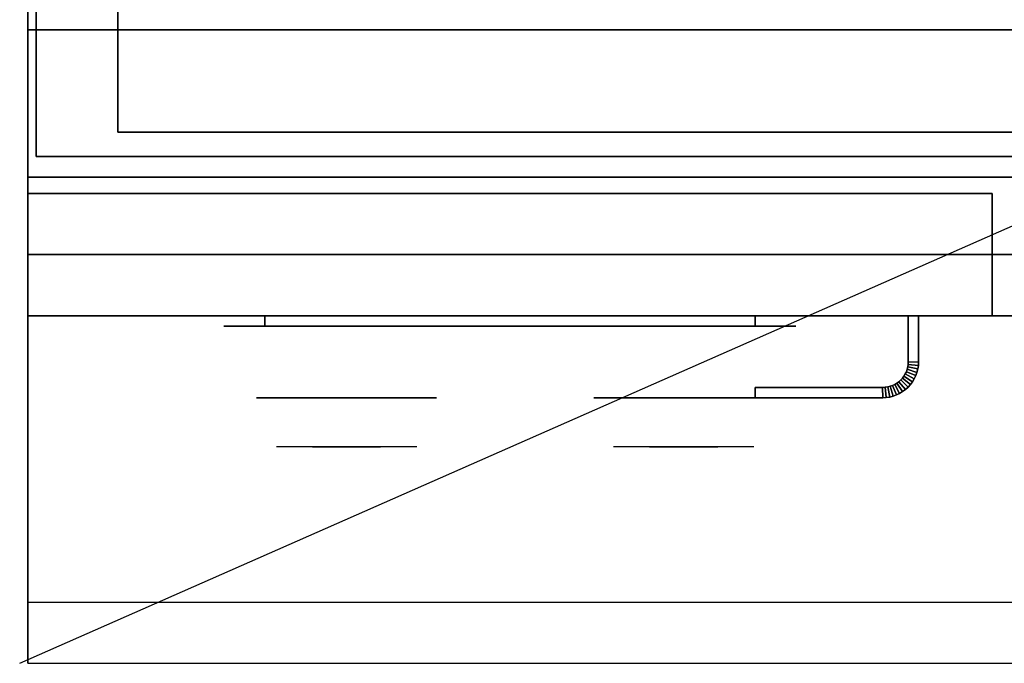
# Model space of a CAD drawing. Extents: x -42 to 42, y -18.5 to 18.5.
# Drawn here: x -42 to -29.9, y -18.5 to -10.6 of the extents above; entities that cross this region are included whole.
import ezdxf

# ---------------------------------------------------------------- set-up
doc = ezdxf.new("R2010")
doc.units = 0
doc.layers.get('DEFPOINTS').update_dxf_attribs({"linetype": 'CONTINUOUS'})
for name, color, linetype in [('3D', 254, 'CONTINUOUS'), ('3D-BLACK', 250, 'CONTINUOUS'), ('3D-CHROME', 254, 'CONTINUOUS'), ('3D-FLAT', 7, 'CONTINUOUS'), ('3D-NON', 43, 'CONTINUOUS'), ('3D-VHC', 1, 'CONTINUOUS')]:
    doc.layers.add(name, color=color, linetype=linetype)

msp = doc.modelspace()

# ---------------------------------------------------------------- linework, layer by layer
at = {"layer": '3D'}
for points in [[(-31.125, -14.811, 21), (-31.127, -14.843, 21), (-31.127, -14.843, 25), (-31.125, -14.811, 25)], [(-31, -14.814, 21), (-31.125, -14.811, 21), (-31.125, -14.811, 25), (-31, -14.814, 25)], [(-31, -14.814, 21), (-31.125, -14.811, 21), (-31.125, -14.811, 25), (-31, -14.814, 25)], [(-31, -14.814, 21), (-31.002, -14.855, 21), (-31.002, -14.855, 25), (-31, -14.814, 25)], [(-31.149, -14.932, 21), (-31.162, -14.96, 21), (-31.162, -14.96, 25), (-31.149, -14.932, 25)], [(-31.139, -14.903, 21), (-31.149, -14.932, 21), (-31.149, -14.932, 25), (-31.139, -14.903, 25)], [(-31.033, -14.98, 21), (-31.149, -14.932, 21), (-31.149, -14.932, 25), (-31.033, -14.98, 25)], [(-31.033, -14.98, 21), (-31.149, -14.932, 21), (-31.149, -14.932, 25), (-31.033, -14.98, 25)], [(-31.131, -14.873, 21), (-31.139, -14.903, 21), (-31.139, -14.903, 25), (-31.131, -14.873, 25)], [(-31.019, -14.94, 21), (-31.139, -14.903, 21), (-31.139, -14.903, 25), (-31.019, -14.94, 25)], [(-31.019, -14.94, 21), (-31.139, -14.903, 21), (-31.139, -14.903, 25), (-31.019, -14.94, 25)], [(-31.127, -14.843, 21), (-31.131, -14.873, 21), (-31.131, -14.873, 25), (-31.127, -14.843, 25)], [(-31.008, -14.898, 21), (-31.131, -14.873, 21), (-31.131, -14.873, 25), (-31.008, -14.898, 25)], [(-31.008, -14.898, 21), (-31.131, -14.873, 21), (-31.131, -14.873, 25), (-31.008, -14.898, 25)], [(-31.002, -14.855, 21), (-31.127, -14.843, 21), (-31.127, -14.843, 25), (-31.002, -14.855, 25)], [(-31.002, -14.855, 21), (-31.127, -14.843, 21), (-31.127, -14.843, 25), (-31.002, -14.855, 25)], [(-31.019, -14.94, 21), (-31.033, -14.98, 21), (-31.033, -14.98, 25), (-31.019, -14.94, 25)], [(-31.008, -14.898, 21), (-31.019, -14.94, 21), (-31.019, -14.94, 25), (-31.008, -14.898, 25)], [(-31.002, -14.855, 21), (-31.008, -14.898, 21), (-31.008, -14.898, 25), (-31.002, -14.855, 25)], [(-31.239, -15.054, 21), (-31.264, -15.072, 21), (-31.264, -15.072, 25), (-31.239, -15.054, 25)], [(-31.217, -15.033, 21), (-31.239, -15.054, 21), (-31.239, -15.054, 25), (-31.217, -15.033, 25)], [(-31.16, -15.151, 21), (-31.239, -15.054, 21), (-31.239, -15.054, 25), (-31.16, -15.151, 25)], [(-31.16, -15.151, 21), (-31.239, -15.054, 21), (-31.239, -15.054, 25), (-31.16, -15.151, 25)], [(-31.196, -15.011, 21), (-31.217, -15.033, 21), (-31.217, -15.033, 25), (-31.196, -15.011, 25)], [(-31.128, -15.122, 21), (-31.217, -15.033, 21), (-31.217, -15.033, 25), (-31.128, -15.122, 25)], [(-31.128, -15.122, 21), (-31.217, -15.033, 21), (-31.217, -15.033, 25), (-31.128, -15.122, 25)], [(-31.178, -14.986, 21), (-31.196, -15.011, 21), (-31.196, -15.011, 25), (-31.178, -14.986, 25)], [(-31.099, -15.09, 21), (-31.196, -15.011, 21), (-31.196, -15.011, 25), (-31.099, -15.09, 25)], [(-31.099, -15.09, 21), (-31.196, -15.011, 21), (-31.196, -15.011, 25), (-31.099, -15.09, 25)], [(-31.162, -14.96, 21), (-31.178, -14.986, 21), (-31.178, -14.986, 25), (-31.162, -14.96, 25)], [(-31.074, -15.056, 21), (-31.178, -14.986, 21), (-31.178, -14.986, 25), (-31.074, -15.056, 25)], [(-31.074, -15.056, 21), (-31.178, -14.986, 21), (-31.178, -14.986, 25), (-31.074, -15.056, 25)], [(-31.052, -15.019, 21), (-31.162, -14.96, 21), (-31.162, -14.96, 25), (-31.052, -15.019, 25)], [(-31.052, -15.019, 21), (-31.162, -14.96, 21), (-31.162, -14.96, 25), (-31.052, -15.019, 25)], [(-31.074, -15.056, 21), (-31.099, -15.09, 21), (-31.099, -15.09, 25), (-31.074, -15.056, 25)], [(-31.052, -15.019, 21), (-31.074, -15.056, 21), (-31.074, -15.056, 25), (-31.052, -15.019, 25)], [(-31.033, -14.98, 21), (-31.052, -15.019, 21), (-31.052, -15.019, 25), (-31.033, -14.98, 25)], [(-31.407, -15.123, 21), (-31.439, -15.125, 21), (-31.439, -15.125, 25), (-31.407, -15.123, 25)], [(-31.436, -15.25, 21), (-31.439, -15.125, 21), (-31.439, -15.125, 25), (-31.436, -15.25, 25)], [(-31.436, -15.25, 21), (-31.439, -15.125, 21), (-31.439, -15.125, 25), (-31.436, -15.25, 25)], [(-31.377, -15.119, 21), (-31.407, -15.123, 21), (-31.407, -15.123, 25), (-31.377, -15.119, 25)], [(-31.395, -15.248, 21), (-31.407, -15.123, 21), (-31.407, -15.123, 25), (-31.395, -15.248, 25)], [(-31.395, -15.248, 21), (-31.407, -15.123, 21), (-31.407, -15.123, 25), (-31.395, -15.248, 25)], [(-31.347, -15.111, 21), (-31.377, -15.119, 21), (-31.377, -15.119, 25), (-31.347, -15.111, 25)], [(-31.352, -15.242, 21), (-31.377, -15.119, 21), (-31.377, -15.119, 25), (-31.352, -15.242, 25)], [(-31.352, -15.242, 21), (-31.377, -15.119, 21), (-31.377, -15.119, 25), (-31.352, -15.242, 25)], [(-31.318, -15.101, 21), (-31.347, -15.111, 21), (-31.347, -15.111, 25), (-31.318, -15.101, 25)], [(-31.31, -15.231, 21), (-31.347, -15.111, 21), (-31.347, -15.111, 25), (-31.31, -15.231, 25)], [(-31.31, -15.231, 21), (-31.347, -15.111, 21), (-31.347, -15.111, 25), (-31.31, -15.231, 25)], [(-31.29, -15.088, 21), (-31.318, -15.101, 21), (-31.318, -15.101, 25), (-31.29, -15.088, 25)], [(-31.27, -15.217, 21), (-31.318, -15.101, 21), (-31.318, -15.101, 25), (-31.27, -15.217, 25)], [(-31.27, -15.217, 21), (-31.318, -15.101, 21), (-31.318, -15.101, 25), (-31.27, -15.217, 25)], [(-31.264, -15.072, 21), (-31.29, -15.088, 21), (-31.29, -15.088, 25), (-31.264, -15.072, 25)], [(-31.231, -15.198, 21), (-31.29, -15.088, 21), (-31.29, -15.088, 25), (-31.231, -15.198, 25)], [(-31.231, -15.198, 21), (-31.29, -15.088, 21), (-31.29, -15.088, 25), (-31.231, -15.198, 25)], [(-31.194, -15.176, 21), (-31.264, -15.072, 21), (-31.264, -15.072, 25), (-31.194, -15.176, 25)], [(-31.194, -15.176, 21), (-31.264, -15.072, 21), (-31.264, -15.072, 25), (-31.194, -15.176, 25)], [(-31.194, -15.176, 21), (-31.231, -15.198, 21), (-31.231, -15.198, 25), (-31.194, -15.176, 25)], [(-31.16, -15.151, 21), (-31.194, -15.176, 21), (-31.194, -15.176, 25), (-31.16, -15.151, 25)], [(-31.128, -15.122, 21), (-31.16, -15.151, 21), (-31.16, -15.151, 25), (-31.128, -15.122, 25)], [(-31.099, -15.09, 21), (-31.128, -15.122, 21), (-31.128, -15.122, 25), (-31.099, -15.09, 25)], [(-31.395, -15.248, 21), (-31.436, -15.25, 21), (-31.436, -15.25, 25), (-31.395, -15.248, 25)], [(-31.352, -15.242, 21), (-31.395, -15.248, 21), (-31.395, -15.248, 25), (-31.352, -15.242, 25)], [(-31.31, -15.231, 21), (-31.352, -15.242, 21), (-31.352, -15.242, 25), (-31.31, -15.231, 25)], [(-31.27, -15.217, 21), (-31.31, -15.231, 21), (-31.31, -15.231, 25), (-31.27, -15.217, 25)], [(-31.231, -15.198, 21), (-31.27, -15.217, 21), (-31.27, -15.217, 25), (-31.231, -15.198, 25)]]:
    msp.add_3dface(points, dxfattribs=at)
at = {"layer": '3D', "invisible_edges": 1}
msp.add_3dface([(41.9, -17.75, 36), (-41.9, -17.75, 36), (-41.9, -18.5, 35.25), (41.9, -18.5, 35.25)], dxfattribs=at)
at = {"layer": '3D-BLACK', "extrusion": (0, 1, 0)}
for centre, start, end in [((39, 30.5, -14.375), 270, 90), ((33, 30.5, -14.375), 90, 270)]:
    msp.add_arc(centre, 0.5, start, end, dxfattribs=at)
at = {"layer": '3D-BLACK'}
for points in [[(-33, -14.375, 30), (-33, -14.25, 30), (-39, -14.25, 30), (-39, -14.375, 30)], [(-39, -14.375, 31), (-39, -14.25, 31), (-33, -14.25, 31), (-33, -14.375, 31)]]:
    msp.add_3dface(points, dxfattribs=at)
at = {"layer": '3D-BLACK', "invisible_edges": 15}
for points in [[(-32.5, -14.375, 30.5), (-32.567, -14.375, 30.25), (-39.433, -14.375, 30.25), (-39.5, -14.375, 30.5)], [(-32.567, -14.375, 30.75), (-32.5, -14.375, 30.5), (-39.5, -14.375, 30.5), (-39.433, -14.375, 30.75)], [(-32.567, -14.375, 30.25), (-32.75, -14.375, 30.067), (-39.25, -14.375, 30.067), (-39.433, -14.375, 30.25)], [(-32.75, -14.375, 30.933), (-32.567, -14.375, 30.75), (-39.433, -14.375, 30.75), (-39.25, -14.375, 30.933)], [(-32.75, -14.375, 30.067), (-33, -14.375, 30), (-39, -14.375, 30), (-39.25, -14.375, 30.067)], [(-33, -14.375, 31), (-32.75, -14.375, 30.933), (-39.25, -14.375, 30.933), (-39, -14.375, 31)]]:
    msp.add_3dface(points, dxfattribs=at)
at = {"layer": '3D-CHROME', "extrusion": (0, -1, 0)}
for centre in [(-38, 30.5, 15.25), (-33.875, 30.5, 15.25)]:
    msp.add_circle(centre, 1.1, dxfattribs=at)
for centre, start, end in [((-38, 30.5, 14.375), 180, 0), ((-38, 30.5, 14.375), 0, 180), ((-33.875, 30.5, 14.375), 180, 0), ((-33.875, 30.5, 14.375), 0, 180)]:
    msp.add_arc(centre, 0.2, start, end, dxfattribs=at)
at = {"layer": '3D-CHROME', "extrusion": (0, 1, 0)}
for centre, radius, start, end in [((38, 30.5, -15.85), 1.1, 218.6926, 321.3074), ((39.177, 30.805, -15.85), 1.042, 136.8322, 252.2226), ((38, 30.5, -15.85), 1.1, 67.7474, 112.2526), ((36.823, 30.805, -15.85), 1.042, 287.7774, 43.1678), ((33.875, 30.5, -15.85), 1.1, 218.6926, 321.3074), ((35.052, 30.805, -15.85), 1.042, 136.8322, 252.2226), ((33.875, 30.5, -15.85), 1.1, 67.7474, 112.2526), ((32.698, 30.805, -15.85), 1.042, 287.7774, 43.1678)]:
    msp.add_arc(centre, radius, start, end, dxfattribs=at)
at = {"layer": '3D-CHROME', "invisible_edges": 15}
for points in [[(-38.358, -15.85, 29.77), (-38.618, -15.85, 29.59), (-38.859, -15.85, 29.812), (-38.549, -15.85, 29.973)], [(-38.177, -15.85, 29.641), (-38.323, -15.85, 29.449), (-38.618, -15.85, 29.59), (-38.358, -15.85, 29.77)], [(-38.162, -15.85, 30.073), (-38.358, -15.85, 29.77), (-38.549, -15.85, 29.973), (-38.31, -15.85, 30.226)], [(-38.282, -15.85, 31.563), (-38.115, -15.85, 31.253), (-38.224, -15.85, 31.228), (-38.417, -15.85, 31.518)], [(-38.068, -15.85, 29.975), (-38.177, -15.85, 29.641), (-38.358, -15.85, 29.77), (-38.162, -15.85, 30.073)], [(-38, -15.85, 29.597), (-38, -15.85, 29.4), (-38.323, -15.85, 29.449), (-38.177, -15.85, 29.641)], [(-38.05, -15.85, 30.455), (-38.162, -15.85, 30.073), (-38.31, -15.85, 30.226), (-38.168, -15.85, 30.543)], [(-38.142, -15.85, 31.591), (-38.047, -15.85, 31.268), (-38.115, -15.85, 31.253), (-38.282, -15.85, 31.563)], [(-38.115, -15.85, 31.253), (-38.034, -15.85, 30.866), (-38.138, -15.85, 30.89), (-38.224, -15.85, 31.228)], [(-38, -15.85, 29.941), (-38, -15.85, 29.597), (-38.177, -15.85, 29.641), (-38.068, -15.85, 29.975)], [(-38.034, -15.85, 30.866), (-38.05, -15.85, 30.455), (-38.168, -15.85, 30.543), (-38.138, -15.85, 30.89)], [(-38.007, -15.85, 30.398), (-38.068, -15.85, 29.975), (-38.162, -15.85, 30.073), (-38.05, -15.85, 30.455)], [(-38, -15.85, 31.6), (-38, -15.85, 31.273), (-38.047, -15.85, 31.268), (-38.142, -15.85, 31.591)], [(-38.047, -15.85, 31.268), (-38, -15.85, 30.85), (-38.034, -15.85, 30.866), (-38.115, -15.85, 31.253)], [(-38, -15.85, 30.378), (-38, -15.85, 29.941), (-38.068, -15.85, 29.975), (-38.007, -15.85, 30.398)], [(-38, -15.85, 30.85), (-38.007, -15.85, 30.398), (-38.05, -15.85, 30.455), (-38.034, -15.85, 30.866)], [(-38, -15.85, 31.273), (-38, -15.85, 30.844), (-38, -15.85, 30.85), (-38.047, -15.85, 31.268)], [(-38, -15.85, 30.844), (-38, -15.85, 30.378), (-38.007, -15.85, 30.398), (-38, -15.85, 30.85)], [(-37.823, -15.85, 29.641), (-37.677, -15.85, 29.449), (-38, -15.85, 29.4), (-38, -15.85, 29.597)], [(-37.932, -15.85, 29.975), (-37.823, -15.85, 29.641), (-38, -15.85, 29.597), (-38, -15.85, 29.941)], [(-37.993, -15.85, 30.398), (-37.932, -15.85, 29.975), (-38, -15.85, 29.941), (-38, -15.85, 30.378)], [(-38, -15.85, 30.85), (-37.993, -15.85, 30.398), (-38, -15.85, 30.378), (-38, -15.85, 30.844)], [(-37.953, -15.85, 31.268), (-38, -15.85, 30.85), (-38, -15.85, 30.844), (-38, -15.85, 31.273)], [(-37.858, -15.85, 31.591), (-37.953, -15.85, 31.268), (-38, -15.85, 31.273), (-38, -15.85, 31.6)], [(-37.966, -15.85, 30.866), (-37.95, -15.85, 30.455), (-37.993, -15.85, 30.398), (-38, -15.85, 30.85)], [(-37.885, -15.85, 31.253), (-37.966, -15.85, 30.866), (-38, -15.85, 30.85), (-37.953, -15.85, 31.268)], [(-37.95, -15.85, 30.455), (-37.838, -15.85, 30.073), (-37.932, -15.85, 29.975), (-37.993, -15.85, 30.398)], [(-37.862, -15.85, 30.89), (-37.832, -15.85, 30.543), (-37.95, -15.85, 30.455), (-37.966, -15.85, 30.866)], [(-37.776, -15.85, 31.228), (-37.862, -15.85, 30.89), (-37.966, -15.85, 30.866), (-37.885, -15.85, 31.253)], [(-37.718, -15.85, 31.563), (-37.885, -15.85, 31.253), (-37.953, -15.85, 31.268), (-37.858, -15.85, 31.591)], [(-37.832, -15.85, 30.543), (-37.69, -15.85, 30.226), (-37.838, -15.85, 30.073), (-37.95, -15.85, 30.455)], [(-37.838, -15.85, 30.073), (-37.642, -15.85, 29.77), (-37.823, -15.85, 29.641), (-37.932, -15.85, 29.975)], [(-37.583, -15.85, 31.518), (-37.776, -15.85, 31.228), (-37.885, -15.85, 31.253), (-37.718, -15.85, 31.563)], [(-37.69, -15.85, 30.226), (-37.451, -15.85, 29.973), (-37.642, -15.85, 29.77), (-37.838, -15.85, 30.073)], [(-37.642, -15.85, 29.77), (-37.382, -15.85, 29.59), (-37.677, -15.85, 29.449), (-37.823, -15.85, 29.641)], [(-37.451, -15.85, 29.973), (-37.141, -15.85, 29.812), (-37.382, -15.85, 29.59), (-37.642, -15.85, 29.77)], [(-34.233, -15.85, 29.77), (-34.493, -15.85, 29.59), (-34.734, -15.85, 29.812), (-34.424, -15.85, 29.973)], [(-34.052, -15.85, 29.641), (-34.198, -15.85, 29.449), (-34.493, -15.85, 29.59), (-34.233, -15.85, 29.77)], [(-34.037, -15.85, 30.073), (-34.233, -15.85, 29.77), (-34.424, -15.85, 29.973), (-34.185, -15.85, 30.226)], [(-34.157, -15.85, 31.563), (-33.99, -15.85, 31.253), (-34.099, -15.85, 31.228), (-34.292, -15.85, 31.518)], [(-33.943, -15.85, 29.975), (-34.052, -15.85, 29.641), (-34.233, -15.85, 29.77), (-34.037, -15.85, 30.073)], [(-33.875, -15.85, 29.597), (-33.875, -15.85, 29.4), (-34.198, -15.85, 29.449), (-34.052, -15.85, 29.641)], [(-33.925, -15.85, 30.455), (-34.037, -15.85, 30.073), (-34.185, -15.85, 30.226), (-34.043, -15.85, 30.543)], [(-34.017, -15.85, 31.591), (-33.922, -15.85, 31.268), (-33.99, -15.85, 31.253), (-34.157, -15.85, 31.563)], [(-33.99, -15.85, 31.253), (-33.909, -15.85, 30.866), (-34.013, -15.85, 30.89), (-34.099, -15.85, 31.228)], [(-33.875, -15.85, 29.941), (-33.875, -15.85, 29.597), (-34.052, -15.85, 29.641), (-33.943, -15.85, 29.975)], [(-33.909, -15.85, 30.866), (-33.925, -15.85, 30.455), (-34.043, -15.85, 30.543), (-34.013, -15.85, 30.89)], [(-33.882, -15.85, 30.398), (-33.943, -15.85, 29.975), (-34.037, -15.85, 30.073), (-33.925, -15.85, 30.455)], [(-33.875, -15.85, 31.6), (-33.875, -15.85, 31.273), (-33.922, -15.85, 31.268), (-34.017, -15.85, 31.591)], [(-33.922, -15.85, 31.268), (-33.875, -15.85, 30.85), (-33.909, -15.85, 30.866), (-33.99, -15.85, 31.253)], [(-33.875, -15.85, 30.378), (-33.875, -15.85, 29.941), (-33.943, -15.85, 29.975), (-33.882, -15.85, 30.398)], [(-33.875, -15.85, 30.85), (-33.882, -15.85, 30.398), (-33.925, -15.85, 30.455), (-33.909, -15.85, 30.866)], [(-33.875, -15.85, 31.273), (-33.875, -15.85, 30.844), (-33.875, -15.85, 30.85), (-33.922, -15.85, 31.268)], [(-33.875, -15.85, 30.844), (-33.875, -15.85, 30.378), (-33.882, -15.85, 30.398), (-33.875, -15.85, 30.85)], [(-33.698, -15.85, 29.641), (-33.552, -15.85, 29.449), (-33.875, -15.85, 29.4), (-33.875, -15.85, 29.597)], [(-33.807, -15.85, 29.975), (-33.698, -15.85, 29.641), (-33.875, -15.85, 29.597), (-33.875, -15.85, 29.941)], [(-33.868, -15.85, 30.398), (-33.807, -15.85, 29.975), (-33.875, -15.85, 29.941), (-33.875, -15.85, 30.378)], [(-33.875, -15.85, 30.85), (-33.868, -15.85, 30.398), (-33.875, -15.85, 30.378), (-33.875, -15.85, 30.844)], [(-33.828, -15.85, 31.268), (-33.875, -15.85, 30.85), (-33.875, -15.85, 30.844), (-33.875, -15.85, 31.273)], [(-33.733, -15.85, 31.591), (-33.828, -15.85, 31.268), (-33.875, -15.85, 31.273), (-33.875, -15.85, 31.6)], [(-33.841, -15.85, 30.866), (-33.825, -15.85, 30.455), (-33.868, -15.85, 30.398), (-33.875, -15.85, 30.85)], [(-33.76, -15.85, 31.253), (-33.841, -15.85, 30.866), (-33.875, -15.85, 30.85), (-33.828, -15.85, 31.268)], [(-33.825, -15.85, 30.455), (-33.713, -15.85, 30.073), (-33.807, -15.85, 29.975), (-33.868, -15.85, 30.398)], [(-33.737, -15.85, 30.89), (-33.707, -15.85, 30.543), (-33.825, -15.85, 30.455), (-33.841, -15.85, 30.866)], [(-33.651, -15.85, 31.228), (-33.737, -15.85, 30.89), (-33.841, -15.85, 30.866), (-33.76, -15.85, 31.253)], [(-33.593, -15.85, 31.563), (-33.76, -15.85, 31.253), (-33.828, -15.85, 31.268), (-33.733, -15.85, 31.591)], [(-33.707, -15.85, 30.543), (-33.565, -15.85, 30.226), (-33.713, -15.85, 30.073), (-33.825, -15.85, 30.455)], [(-33.713, -15.85, 30.073), (-33.517, -15.85, 29.77), (-33.698, -15.85, 29.641), (-33.807, -15.85, 29.975)], [(-33.458, -15.85, 31.518), (-33.651, -15.85, 31.228), (-33.76, -15.85, 31.253), (-33.593, -15.85, 31.563)], [(-33.565, -15.85, 30.226), (-33.326, -15.85, 29.973), (-33.517, -15.85, 29.77), (-33.713, -15.85, 30.073)], [(-33.517, -15.85, 29.77), (-33.257, -15.85, 29.59), (-33.552, -15.85, 29.449), (-33.698, -15.85, 29.641)], [(-33.326, -15.85, 29.973), (-33.016, -15.85, 29.812), (-33.257, -15.85, 29.59), (-33.517, -15.85, 29.77)]]:
    msp.add_3dface(points, dxfattribs=at)
at = {"layer": '3D-FLAT'}
for points in [[(-19.2, 15.3, 16.75), (-19.2, -12, 16.75), (-40.8, -12, 16.75), (-40.8, 15.3, 16.75)], [(-19.2, 15.3, 16), (-19.2, -12, 16), (-40.8, -12, 16), (-40.8, 15.3, 16)], [(-18.1, -10.75, 27), (-41.9, -10.75, 27), (-41.9, -13.5, 27), (-18.1, -13.5, 27)], [(-31, -14.25, 25), (-31.125, -14.25, 25), (-31.125, -14.811, 25), (-31, -14.814, 25)], [(-31, -14.25, 21), (-31.125, -14.25, 21), (-31.125, -14.811, 21), (-31, -14.814, 21)], [(-31, -14.814, 25), (-31.125, -14.811, 25), (-31.127, -14.843, 25), (-31.002, -14.855, 25)], [(-31, -14.814, 21), (-31.125, -14.811, 21), (-31.127, -14.843, 21), (-31.002, -14.855, 21)], [(-31.033, -14.98, 25), (-31.149, -14.932, 25), (-31.162, -14.96, 25), (-31.052, -15.019, 25)], [(-31.033, -14.98, 21), (-31.149, -14.932, 21), (-31.162, -14.96, 21), (-31.052, -15.019, 21)], [(-31.019, -14.94, 25), (-31.139, -14.903, 25), (-31.149, -14.932, 25), (-31.033, -14.98, 25)], [(-31.019, -14.94, 21), (-31.139, -14.903, 21), (-31.149, -14.932, 21), (-31.033, -14.98, 21)], [(-31.008, -14.898, 25), (-31.131, -14.873, 25), (-31.139, -14.903, 25), (-31.019, -14.94, 25)], [(-31.008, -14.898, 21), (-31.131, -14.873, 21), (-31.139, -14.903, 21), (-31.019, -14.94, 21)], [(-31.002, -14.855, 25), (-31.127, -14.843, 25), (-31.131, -14.873, 25), (-31.008, -14.898, 25)], [(-31.002, -14.855, 21), (-31.127, -14.843, 21), (-31.131, -14.873, 21), (-31.008, -14.898, 21)], [(-31.16, -15.151, 25), (-31.239, -15.054, 25), (-31.264, -15.072, 25), (-31.194, -15.176, 25)], [(-31.16, -15.151, 21), (-31.239, -15.054, 21), (-31.264, -15.072, 21), (-31.194, -15.176, 21)], [(-31.128, -15.122, 25), (-31.217, -15.033, 25), (-31.239, -15.054, 25), (-31.16, -15.151, 25)], [(-31.128, -15.122, 21), (-31.217, -15.033, 21), (-31.239, -15.054, 21), (-31.16, -15.151, 21)], [(-31.099, -15.09, 25), (-31.196, -15.011, 25), (-31.217, -15.033, 25), (-31.128, -15.122, 25)], [(-31.099, -15.09, 21), (-31.196, -15.011, 21), (-31.217, -15.033, 21), (-31.128, -15.122, 21)], [(-31.074, -15.056, 25), (-31.178, -14.986, 25), (-31.196, -15.011, 25), (-31.099, -15.09, 25)], [(-31.074, -15.056, 21), (-31.178, -14.986, 21), (-31.196, -15.011, 21), (-31.099, -15.09, 21)], [(-31.052, -15.019, 25), (-31.162, -14.96, 25), (-31.178, -14.986, 25), (-31.074, -15.056, 25)], [(-31.052, -15.019, 21), (-31.162, -14.96, 21), (-31.178, -14.986, 21), (-31.074, -15.056, 21)], [(-31.436, -15.25, 25), (-31.439, -15.125, 25), (-33, -15.125, 25), (-33, -15.25, 25)], [(-31.436, -15.25, 21), (-31.439, -15.125, 21), (-33, -15.125, 21), (-33, -15.25, 21)], [(-31.395, -15.248, 25), (-31.407, -15.123, 25), (-31.439, -15.125, 25), (-31.436, -15.25, 25)], [(-31.395, -15.248, 21), (-31.407, -15.123, 21), (-31.439, -15.125, 21), (-31.436, -15.25, 21)], [(-31.352, -15.242, 25), (-31.377, -15.119, 25), (-31.407, -15.123, 25), (-31.395, -15.248, 25)], [(-31.352, -15.242, 21), (-31.377, -15.119, 21), (-31.407, -15.123, 21), (-31.395, -15.248, 21)], [(-31.31, -15.231, 25), (-31.347, -15.111, 25), (-31.377, -15.119, 25), (-31.352, -15.242, 25)], [(-31.31, -15.231, 21), (-31.347, -15.111, 21), (-31.377, -15.119, 21), (-31.352, -15.242, 21)], [(-31.27, -15.217, 25), (-31.318, -15.101, 25), (-31.347, -15.111, 25), (-31.31, -15.231, 25)], [(-31.27, -15.217, 21), (-31.318, -15.101, 21), (-31.347, -15.111, 21), (-31.31, -15.231, 21)], [(-31.231, -15.198, 25), (-31.29, -15.088, 25), (-31.318, -15.101, 25), (-31.27, -15.217, 25)], [(-31.231, -15.198, 21), (-31.29, -15.088, 21), (-31.318, -15.101, 21), (-31.27, -15.217, 21)], [(-31.194, -15.176, 25), (-31.264, -15.072, 25), (-31.29, -15.088, 25), (-31.231, -15.198, 25)], [(-31.194, -15.176, 21), (-31.264, -15.072, 21), (-31.29, -15.088, 21), (-31.231, -15.198, 21)]]:
    msp.add_3dface(points, dxfattribs=at)
for points, invisible_edges in [([(41.9, -10.5, 36), (-41.9, -10.5, 36), (-41.9, -17.75, 36), (41.9, -17.75, 36)], 1), ([(41.9, -18.5, 34.5), (-41.9, -18.5, 34.5), (-41.9, -10.5, 34.5), (41.9, -10.5, 34.5)], 5)]:
    msp.add_3dface(points, dxfattribs=dict(at, invisible_edges=invisible_edges))
at = {"layer": '3D-NON'}
for points in [[(-41.8, 16.3, 6), (-41.8, 16.3, 4), (-41.8, -12.3, 4), (-41.8, -12.3, 6)], [(-40.8, 15.3, 16), (-40.8, -12, 16), (-40.8, -12, 16.75), (-40.8, 15.3, 16.75)], [(-18.1, -10.75, 35.75), (-41.9, -10.75, 35.75), (-41.9, -10.75, 27), (-18.1, -10.75, 27)], [(-19.2, -12, 16), (-40.8, -12, 16), (-40.8, -12, 16.75), (-19.2, -12, 16.75)], [(-41.8, -12.3, 6), (-41.8, -12.3, 4), (41.8, -12.3, 4), (41.8, -12.3, 6)], [(-31.125, -14.25, 21), (-31.125, -14.811, 21), (-31.125, -14.811, 25), (-31.125, -14.25, 25)], [(-31, -14.25, 21), (-31.125, -14.25, 21), (-31.125, -14.25, 25), (-31, -14.25, 25)], [(-31, -14.25, 21), (-31, -14.814, 21), (-31, -14.814, 25), (-31, -14.25, 25)], [(-33, -15.25, 21), (-33, -15.125, 21), (-33, -15.125, 25), (-33, -15.25, 25)], [(-31.439, -15.125, 21), (-33, -15.125, 21), (-33, -15.125, 25), (-31.439, -15.125, 25)], [(-31.436, -15.25, 21), (-33, -15.25, 21), (-33, -15.25, 25), (-31.436, -15.25, 25)]]:
    msp.add_3dface(points, dxfattribs=at)
for points, invisible_edges in [([(-41.9, -10.5, 34.5), (-41.9, -17.75, 34.5), (-41.9, -17.75, 36), (-41.9, -10.5, 36)], 14), ([(-41.9, -10.75, 27), (-41.9, -13.5, 27), (-41.9, -14.25, 27.75), (-41.9, -10.75, 27.75)], 4), ([(-41.9, -10.75, 27.75), (-41.9, -10.75, 36), (-41.9, -14.25, 36), (-41.9, -14.25, 27.75)], 10), ([(-41.9, -17.75, 36), (-41.9, -17.75, 34.5), (-41.9, -18.5, 34.5), (-41.9, -18.5, 35.25)], 13), ([(41.9, -18.5, 35.25), (-41.9, -18.5, 35.25), (-41.9, -18.5, 34.5), (41.9, -18.5, 34.5)], 1)]:
    msp.add_3dface(points, dxfattribs=dict(at, invisible_edges=invisible_edges))
at = {"layer": '3D-VHC'}
for points in [[(-41.9, -12.55, 6), (-41.9, 16.4, 6), (-41.9, 16.4, 26.75), (-41.9, -12.55, 26.75)], [(-41.9, -12.55, 26.75), (-18.1, -12.55, 26.75), (-18.1, 16.4, 26.75), (-41.9, 16.4, 26.75)], [(-41.9, -12.55, 6), (-18.1, -12.55, 6), (-18.1, 16.4, 6), (-41.9, 16.4, 6)], [(-41.9, -12.55, 6), (-18.1, -12.55, 6), (-18.1, -12.55, 26.75), (-41.9, -12.55, 26.75)], [(-41.9, -13.5, 26.75), (-41.9, -12.75, 26.75), (-30.1, -12.75, 26.75), (-30.1, -13.5, 26.75)], [(-41.9, -12.75, 26), (-41.9, -12.75, 26.75), (-30.1, -12.75, 26.75), (-30.1, -12.75, 26)], [(-41.9, -14.25, 26), (-41.9, -12.75, 26), (-30.1, -12.75, 26), (-30.1, -14.25, 26)], [(-41.9, -14.25, 26), (-41.9, -12.75, 26), (-41.9, -12.75, 26.75), (-41.9, -13.5, 26.75)], [(-41.9, -14.25, 26), (-41.9, -12.75, 26), (-30.1, -12.75, 26), (-30.1, -14.25, 26)], [(-41.9, -12.75, 6), (-41.9, -12.75, 26), (-30.1, -12.75, 26), (-30.1, -12.75, 6)], [(-41.9, -14.25, 6), (-41.9, -12.75, 6), (-41.9, -12.75, 26), (-41.9, -14.25, 26)], [(-30.1, -14.25, 26), (-30.1, -12.75, 26), (-30.1, -12.75, 26.75), (-30.1, -13.5, 26.75)], [(-30.1, -14.25, 6), (-30.1, -12.75, 6), (-30.1, -12.75, 26), (-30.1, -14.25, 26)], [(-18.1, -13.5, 27), (-41.9, -13.5, 27), (-41.9, -14.25, 27.75), (-18.1, -14.25, 27.75)], [(-41.9, -13.5, 26.75), (-41.9, -14.25, 26), (-30.1, -14.25, 26), (-30.1, -13.5, 26.75)], [(-18.1, -14.25, 27.75), (-41.9, -14.25, 27.75), (-41.9, -14.25, 35.75), (-18.1, -14.25, 35.75)], [(-41.9, -14.25, 26), (-41.9, -14.25, 6), (-30.1, -14.25, 6), (-30.1, -14.25, 26)]]:
    msp.add_3dface(points, dxfattribs=at)
at = {"layer": 'DEFPOINTS', "color": 6}
msp.add_line((-42, -18.5), (42, 18.5), dxfattribs=at)

doc.saveas('drawing.dxf')
